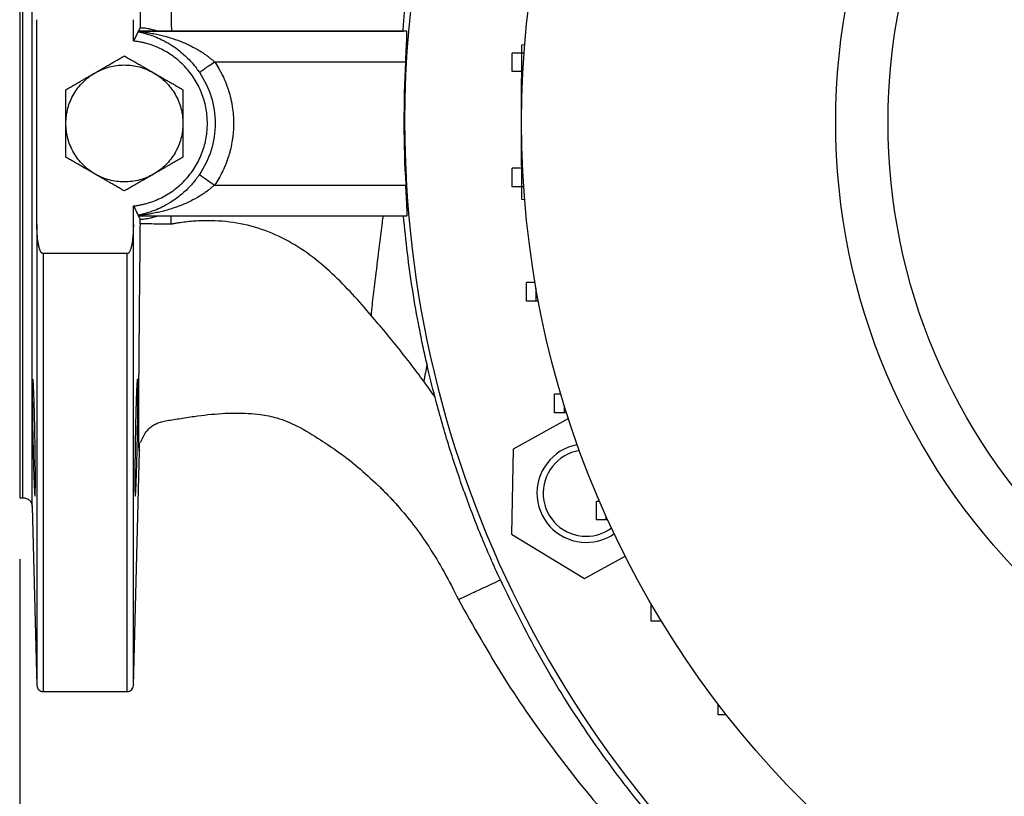
# Model space of a CAD drawing. Units: millimetres. Extents: x -4 to 213, y 0 to 297.
# Drawn here: x 31 to 47, y 72 to 85 of the extents above; entities that cross this region are included whole.
import ezdxf

# ---------------------------------------------------------------- set-up
doc = ezdxf.new("R2010")
doc.units = ezdxf.units.MM
doc.layers.add('FORMAT', color=7, linetype='Continuous')
doc.styles.add('SLDTEXTSTYLE0', font='TXT', dxfattribs={"width": 0.605})
doc.dimstyles.new('SLDDIMSTYLE0', dxfattribs={"dimtxt": 2.5, "dimasz": 2.5, "dimexe": 0, "dimexo": 0.0625, "dimtad": 1, "dimlfac": 10, "dimrnd": 1e-09, "dimzin": 12, "dimdsep": 46, "dimtxsty": 'SLDTEXTSTYLE0', "dimblk1": 'CLOSED', "dimblk2": 'CLOSED', "dimsah": 1, "dimcen": 0.09, "dimadec": 0, "dimazin": 3, "dimtfac": 1, "dimtofl": 0, "dimtmove": 0, "dimatfit": 3, "dimldrblk": 'CLOSED', "dimfxl": 0, "dimfrac": 2, "dimtolj": 1, "dimtzin": 12, "dimarcsym": 0})

# ---------------------------------------------------------------- blocks, each defined once
blk = doc.blocks.new('_Closed')
at = {"color": 0, "linetype": 'ByBlock', "lineweight": -2}
for p, q in [((-1, 0.166667), (0, 0)), ((-1, 0.166667), (-1, -0.166667)), ((0, 0), (-1, -0.166667)), ((0, 0), (-1, 0))]:
    blk.add_line(p, q, dxfattribs=at)
blk = doc.blocks.new('_D_9')
at = {"layer": 'FORMAT', "color": 7}
for p, q in [((30.582, 75.896), (30.582, 55.541)), ((78.082, 75.896), (78.082, 55.541)), ((78.082, 56.291), (30.582, 56.291))]:
    blk.add_line(p, q, dxfattribs=at)
at = {"layer": 'FORMAT', "color": 7, "xscale": 2.5, "yscale": 2.5}
for p, rotation in [((30.582, 56.291, -22.182), 180.0000051856287), ((78.082, 56.291, -22.182), 5.185628640977081e-06)]:
    blk.add_blockref('_Closed', p, dxfattribs=dict(at, rotation=rotation))
at = {"layer": 'FORMAT', "color": 7, "insert": (51.983, 59.514), "char_height": 2.5, "attachment_point": 1, "rotation": 0, "style": 'SLDTEXTSTYLE0'}
blk.add_mtext('475', dxfattribs=at)

msp = doc.modelspace()

# ---------------------------------------------------------------- linework, layer by layer
at = {"color": 7, "linetype": 'Continuous', "lineweight": 25}
for p, q in [((30.5819, 89.0959), (30.5819, 82.9959)), ((32.4288, 84.3142), (32.4273, 84.6604)), ((32.5113, 84.4746), (32.51, 84.4746)), ((36.8656, 84.4746), (32.51, 84.4746)), ((36.8656, 84.4746), (36.806, 84.4746)), ((38.7827, 84.254), (38.7319, 84.2459)), ((38.5773, 83.8162), (38.5773, 84.1162)), ((38.7358, 84.1162), (38.5773, 84.1162)), ((38.7319, 84.2459), (38.7319, 84.1162)), ((38.7358, 83.8162), (38.7358, 84.1162)), ((38.7722, 84.1162), (38.7358, 84.1162)), ((33.7463, 83.9746), (36.8479, 83.9746)), ((38.7358, 83.8162), (38.5773, 83.8162)), ((38.7319, 83.8162), (38.7319, 83.7071)), ((38.7535, 83.8162), (38.7358, 83.8162)), ((38.7319, 83.7071), (38.7483, 83.7114)), ((38.7319, 82.9959), (38.7319, 83.7071)), ((38.7319, 82.2848), (38.7319, 82.9959)), ((38.5773, 81.9457), (38.5773, 82.2457)), ((38.7358, 82.2457), (38.5773, 82.2457)), ((38.7483, 82.2805), (38.7319, 82.2848)), ((38.7319, 82.2848), (38.7319, 82.2457)), ((38.7358, 81.9457), (38.7358, 82.2457)), ((38.7499, 82.2457), (38.7358, 82.2457)), ((33.7463, 81.9746), (36.8504, 81.9746)), ((38.7358, 81.9457), (38.5773, 81.9457)), ((38.7319, 81.9457), (38.7319, 81.7459)), ((38.7673, 81.9457), (38.7358, 81.9457)), ((38.7319, 81.7459), (38.7827, 81.7379)), ((32.4273, 81.3315), (32.4286, 81.635)), ((32.5097, 81.4746), (36.8692, 81.4746)), ((32.3274, 80.8599), (30.9615, 80.8599)), ((38.8085, 80.0896), (38.8085, 80.3896)), ((38.9512, 80.3896), (38.8085, 80.3896)), ((38.9671, 80.0896), (38.9671, 80.2972)), ((38.9671, 80.0896), (38.8085, 80.0896)), ((39.005, 80.0896), (38.9671, 80.0896)), ((39.2675, 78.2764), (39.2675, 78.5764)), ((39.371, 78.5764), (39.2675, 78.5764)), ((39.426, 78.2764), (39.426, 78.3942)), ((39.4937, 78.1804), (38.5953, 77.686)), ((39.426, 78.2764), (39.2675, 78.2764)), ((39.4629, 78.2764), (39.426, 78.2764)), ((32.4273, 73.8431), (32.5272, 77.6581)), ((38.5953, 77.686), (38.5668, 76.3006)), ((30.5819, 76.8959), (30.6355, 76.8959)), ((30.7855, 76.7499), (30.8616, 73.8431)), ((39.9471, 76.5337), (39.9471, 76.8337)), ((40.0006, 76.8337), (39.9471, 76.8337)), ((40.1056, 76.5337), (40.1056, 76.5948)), ((40.1056, 76.5337), (39.9471, 76.5337)), ((40.1333, 76.5337), (40.1056, 76.5337)), ((38.5668, 76.3006), (39.7523, 75.5833)), ((39.7523, 75.5833), (40.4148, 75.9479)), ((40.8369, 74.8885), (40.8369, 75.17)), ((40.9955, 74.8885), (40.8369, 74.8885)), ((40.9955, 74.8885), (40.9955, 74.9027)), ((41.0041, 74.8885), (40.9955, 74.8885)), ((30.9615, 73.7459), (32.3274, 73.7459)), ((41.9233, 73.3659), (41.9233, 73.5414)), ((42.059, 73.3659), (41.9233, 73.3659))]:
    msp.add_line(p, q, dxfattribs=at)
for radius in [15.6, 10.5, 9.65]:
    msp.add_circle((54.3319, 82.9959), radius, dxfattribs=at)
for centre, radius, start, end in [((54.3319, 82.9959), 17.5, 306.36669, 180), ((54.3319, 82.9959), 17.5113, 176.79619, 183.34361), ((54.3319, 82.9959), 17.5, 180, 233.35083), ((39.7808, 76.9687), 0.8, 100.26018, 270), ((39.7808, 76.9687), 0.7, 98.87964, 270), ((39.7808, 76.9687), 0.7, 270, 306.12036), ((39.7808, 76.9687), 0.8, 270, 304.73982)]:
    msp.add_arc(centre, radius, start, end, dxfattribs=at)
for points, knots in [([(30.7855, 82.9959), (30.7855, 83.4041), (30.7855, 84.2227), (30.7855, 85.4014), (30.7855, 86.3079), (30.7855, 86.9648), (30.7855, 87.5709), (30.7855, 88.2229), (30.7855, 88.8037), (30.7855, 89.1615), (30.7855, 89.242), (30.7855, 89.242)], [0, 0, 0, 0, 12.071619, 24.1432379, 36.2148569, 42.2579455, 48.3010342, 60.3726531, 72.4442721, 84.515891, 96.58751, 96.58751, 96.58751, 96.58751]), ([(32.9328, 86.9637), (32.933, 86.9651), (32.9355, 86.9781), (32.9459, 86.9231), (32.9691, 86.7976), (32.9955, 86.5375), (33.0122, 86.2254), (33.0235, 85.9233), (33.0306, 85.6723), (33.0364, 85.3992), (33.0407, 85.1066), (33.0435, 84.7981), (33.044, 84.5824), (33.0442, 84.4746)], [0, 0, 0, 0, 0.0171768, 0.1565443, 0.2965155, 0.4368911, 0.577557, 0.6480222, 0.7184869, 0.7889327, 0.8593406, 0.9296965, 1, 1, 1, 1]), ([(36.806, 84.4746), (36.8071, 84.4904), (36.8094, 84.5221), (36.8129, 84.5692), (36.8165, 84.6161), (36.8202, 84.6628), (36.8239, 84.7091), (36.8276, 84.7552), (36.8314, 84.8009), (36.8353, 84.8462), (36.8392, 84.8911), (36.8431, 84.9356), (36.847, 84.9797), (36.851, 85.0233), (36.8549, 85.0664), (36.8589, 85.1089), (36.8663, 85.1867), (36.877, 85.2968), (36.8907, 85.4329), (36.9037, 85.5603), (36.9192, 85.7126), (36.9347, 85.8721), (36.9432, 85.9856), (36.945, 86.0476), (36.9439, 86.0714), (36.9421, 86.0858), (36.9402, 86.0952), (36.938, 86.1052), (36.9366, 86.1102), (36.9358, 86.1128)], [0, 0, 0, 0, 0.0162207, 0.0325025, 0.0488454, 0.0652496, 0.081715, 0.0982415, 0.114829, 0.1314773, 0.1481861, 0.1649551, 0.1817839, 0.198672, 0.2156189, 0.2326241, 0.2496869, 0.3103654, 0.3722335, 0.4352646, 0.4994257, 0.6224056, 0.7489181, 0.8118827, 0.8744959, 0.8905675, 0.9372288, 0.9678216, 1, 1, 1, 1]), ([(32.4974, 84.4475), (32.4859, 84.425), (32.4632, 84.3808), (32.4402, 84.3362), (32.4288, 84.3142)], [0, 0, 0, 0, 0.50738725, 1, 1, 1, 1]), ([(32.509, 84.4731), (32.5087, 84.472), (32.5083, 84.4705), (32.5076, 84.4678), (32.5072, 84.4666), (32.5069, 84.4659)], [0, 0, 0, 0, 0.5, 0.5, 1, 1, 1, 1]), ([(32.5069, 84.4659), (32.5102, 84.4652), (32.5227, 84.4623), (32.5529, 84.4554), (32.6051, 84.4423), (32.6805, 84.4204), (32.7785, 84.3858), (32.8985, 84.3332), (33.0252, 84.2629), (33.145, 84.1803), (33.2453, 84.0973), (33.3279, 84.0174), (33.3933, 83.945), (33.442, 83.8845), (33.4754, 83.8395), (33.4925, 83.8148), (33.4989, 83.8057)], [0, 0, 0, 0, 0.0122819, 0.04559586, 0.09903489, 0.17223615, 0.26523888, 0.37831067, 0.51193852, 0.62608433, 0.72578201, 0.81099067, 0.88144804, 0.93677354, 0.97647262, 1, 1, 1, 1]), ([(32.509, 84.4731), (32.5097, 84.473), (32.5112, 84.4726), (32.5145, 84.4721), (32.5186, 84.4714), (32.5237, 84.4706), (32.532, 84.4695), (32.5448, 84.4677), (32.5668, 84.4648), (32.5989, 84.4604), (32.6479, 84.4532), (32.7188, 84.4415), (32.8036, 84.4248), (32.8936, 84.4039), (32.9807, 84.3806), (33.0654, 84.3545), (33.1801, 84.3147), (33.3144, 84.2589), (33.4387, 84.1945), (33.5218, 84.1445), (33.5725, 84.1115), (33.6202, 84.0779), (33.665, 84.0439), (33.707, 84.0097), (33.7334, 83.9861), (33.7463, 83.9746)], [0, 0, 0, 0, 0.0044018, 0.009138, 0.0142684, 0.0198402, 0.0258901, 0.0391663, 0.0550726, 0.082618, 0.1175807, 0.1714158, 0.2472276, 0.3125805, 0.3778881, 0.4470572, 0.5077973, 0.6432806, 0.7614347, 0.8053751, 0.8476024, 0.8881446, 0.9270334, 0.9643049, 1, 1, 1, 1]), ([(32.5113, 84.4746), (32.5159, 84.4838), (32.5248, 84.5013), (32.5336, 84.5188), (32.5378, 84.5271)], [0, 0, 0, 0, 0.5223899, 1, 1, 1, 1]), ([(32.5113, 84.4746), (32.5325, 84.4746), (32.5511, 84.4746), (32.5857, 84.4746), (32.6016, 84.4746), (32.6467, 84.4746), (32.6732, 84.4746), (32.7474, 84.4746), (32.7895, 84.4746), (32.8284, 84.4746)], [0, 0, 0, 0, 0.125, 0.125, 0.25, 0.25, 0.5, 0.5, 1, 1, 1, 1]), ([(32.5378, 84.5271), (32.5389, 84.5294), (32.5464, 84.5307), (32.5668, 84.5306), (32.5752, 84.5302), (32.5949, 84.5287), (32.6061, 84.5275), (32.6315, 84.524), (32.6458, 84.5218), (32.6769, 84.5161), (32.6935, 84.5126), (32.7464, 84.5002), (32.7864, 84.489), (32.8284, 84.4746)], [0, 0, 0, 0, 0.25, 0.25, 0.375, 0.375, 0.5, 0.5, 0.625, 0.625, 0.75, 0.75, 1, 1, 1, 1]), ([(32.8284, 84.4746), (32.8622, 84.4746), (32.8972, 84.4746), (32.9694, 84.4746), (33.0068, 84.4746), (33.0442, 84.4746)], [0, 0, 0, 0, 0.5, 0.5, 1, 1, 1, 1]), ([(33.0442, 84.4746), (33.0915, 84.4746), (33.1853, 84.4746), (33.3248, 84.4746), (33.4618, 84.4746), (33.5963, 84.4747), (33.7283, 84.4746), (33.8578, 84.4746), (34.1036, 84.4746), (34.4598, 84.4746), (34.9338, 84.4746), (35.4013, 84.4745), (35.795, 84.4746), (36.1051, 84.4746), (36.3147, 84.4746), (36.4965, 84.4746), (36.6525, 84.4746), (36.7551, 84.4746), (36.806, 84.4746)], [0, 0, 0, 0, 0.0377116, 0.0747561, 0.1111315, 0.1468397, 0.1818868, 0.2162826, 0.25004, 0.3777042, 0.5000838, 0.6276281, 0.7501111, 0.813727, 0.8750165, 0.9175047, 0.9591638, 1, 1, 1, 1]), ([(36.8479, 83.9746), (36.8498, 84.0076), (36.8516, 84.04), (36.8542, 84.0879), (36.855, 84.1037), (36.8567, 84.1351), (36.8575, 84.1507), (36.8599, 84.1961), (36.8614, 84.2248), (36.864, 84.2791), (36.8652, 84.3048), (36.8671, 84.351), (36.8679, 84.3717), (36.8689, 84.4083), (36.8691, 84.4238), (36.8691, 84.4488), (36.8688, 84.4584), (36.8676, 84.4714), (36.8667, 84.4746), (36.8656, 84.4746)], [0, 0, 0, 0, 0.125, 0.125, 0.1875, 0.1875, 0.25, 0.25, 0.375, 0.375, 0.5, 0.5, 0.625, 0.625, 0.75, 0.75, 0.875, 0.875, 1, 1, 1, 1]), ([(32.4286, 81.635), (32.4396, 81.6363), (32.4616, 81.6389), (32.4943, 81.6437), (32.5269, 81.6493), (32.5594, 81.6557), (32.5916, 81.6629), (32.6238, 81.671), (32.6842, 81.6876), (32.7717, 81.7172), (32.8846, 81.7672), (32.9937, 81.828), (33.1336, 81.9243), (33.2914, 82.0696), (33.4437, 82.2761), (33.5526, 82.5036), (33.6158, 82.7388), (33.6361, 82.9745), (33.6158, 83.2102), (33.5527, 83.4455), (33.4438, 83.6729), (33.2915, 83.8795), (33.1338, 84.0249), (32.9938, 84.1211), (32.8847, 84.1819), (32.7719, 84.2319), (32.6765, 84.2642), (32.5999, 84.2846), (32.5434, 84.297), (32.4863, 84.3071), (32.448, 84.3118), (32.4288, 84.3142)], [0, 0, 0, 0, 0.0084239, 0.016835, 0.0252385, 0.0336393, 0.0420427, 0.0504536, 0.0588772, 0.0898303, 0.1207822, 0.15284, 0.1848975, 0.2501034, 0.3153094, 0.3793541, 0.4411956, 0.5000015, 0.5588075, 0.620649, 0.6846937, 0.7498996, 0.8151056, 0.8471629, 0.8792209, 0.9101728, 0.9411259, 0.9558577, 0.9705625, 0.9852675, 1, 1, 1, 1]), ([(31.8069, 83.7973), (31.8158, 83.8025), (31.8336, 83.8128), (31.8604, 83.8282), (31.8874, 83.8438), (31.9145, 83.8594), (31.9417, 83.8751), (31.969, 83.8909), (31.9965, 83.9068), (32.0241, 83.9227), (32.0611, 83.9441), (32.108, 83.9712), (32.1648, 84.004), (32.2232, 84.0377), (32.2621, 84.0601), (32.2819, 84.0716)], [0, 0, 0, 0, 0.0537589, 0.1078383, 0.1622954, 0.2171861, 0.2725651, 0.3284855, 0.3849992, 0.442156, 0.5000046, 0.6169197, 0.7390394, 0.8666493, 1, 1, 1, 1]), ([(32.2819, 84.0716), (32.2933, 84.065), (32.3159, 84.052), (32.3497, 84.0324), (32.3831, 84.0131), (32.416, 83.9941), (32.4484, 83.9754), (32.4804, 83.957), (32.518, 83.9353), (32.5615, 83.9102), (32.6109, 83.8816), (32.6599, 83.8533), (32.7086, 83.8252), (32.7408, 83.8066), (32.7569, 83.7973)], [0, 0, 0, 0, 0.07689412, 0.15189039, 0.22503172, 0.29636433, 0.36593808, 0.43380667, 0.50002799, 0.60362629, 0.70512052, 0.80480485, 0.90298973, 1, 1, 1, 1]), ([(33.4989, 83.8057), (33.5005, 83.8068), (33.5158, 83.8172), (33.5716, 83.8553), (33.6521, 83.9103), (33.7151, 83.9533), (33.7463, 83.9746)], [0, 0, 0, 0, 0.2499965, 0.4999953, 0.7499965, 1, 1, 1, 1]), ([(33.7463, 83.9746), (33.7703, 83.9394), (33.8043, 83.8855), (33.8406, 83.8206), (33.8578, 83.7876), (33.865, 83.7734), (33.8698, 83.7639), (33.8721, 83.7593), (33.8939, 83.7148), (33.9207, 83.6545), (33.9479, 83.5826), (33.9605, 83.5462), (33.9657, 83.5305), (33.9692, 83.52), (33.9708, 83.5149), (33.9861, 83.4666), (34.004, 83.4015), (34.0205, 83.3245), (34.0267, 83.2913), (34.0305, 83.2691), (34.0324, 83.2581), (34.0481, 83.1567), (34.0551, 83.0659), (34.0551, 82.929), (34.0525, 82.8607), (34.0448, 82.7814), (34.0406, 82.7475), (34.0375, 82.7249), (34.0358, 82.7135), (34.0272, 82.6578), (34.0143, 82.5916), (33.9949, 82.5153), (33.9841, 82.4774), (33.9792, 82.4612), (33.9759, 82.4504), (33.9742, 82.4449), (33.9592, 82.3977), (33.937, 82.3356), (33.9071, 82.2647), (33.8911, 82.2297), (33.8841, 82.2147), (33.8793, 82.2048), (33.8768, 82.1997), (33.8371, 82.1184), (33.7943, 82.045), (33.7463, 81.9746)], [0, 0, 0, 0, 0.0625, 0.09375, 0.109375, 0.1171875, 0.1171875, 0.125, 0.125, 0.1875, 0.21875, 0.234375, 0.2421875, 0.2421875, 0.25, 0.25, 0.3125, 0.34375, 0.359375, 0.359375, 0.375, 0.375, 0.5, 0.5, 0.5625, 0.59375, 0.609375, 0.609375, 0.625, 0.625, 0.6875, 0.71875, 0.734375, 0.7421875, 0.7421875, 0.75, 0.75, 0.8125, 0.84375, 0.859375, 0.8671875, 0.8671875, 0.875, 0.875, 1, 1, 1, 1]), ([(31.3319, 82.9746), (31.3319, 83.0575), (31.3428, 83.1404), (31.3857, 83.3006), (31.4177, 83.3778), (31.5006, 83.5214), (31.5515, 83.5877), (31.6688, 83.705), (31.7351, 83.7559), (31.8069, 83.7973)], [0, 0, 0, 0, 0.25, 0.25, 0.5, 0.5, 0.75, 0.75, 1, 1, 1, 1]), ([(31.3319, 83.5231), (31.3433, 83.5297), (31.3658, 83.5427), (31.3997, 83.5622), (31.4331, 83.5815), (31.466, 83.6005), (31.4984, 83.6192), (31.5303, 83.6377), (31.568, 83.6594), (31.6115, 83.6845), (31.6609, 83.713), (31.7099, 83.7413), (31.7585, 83.7694), (31.7908, 83.7881), (31.8069, 83.7973)], [0, 0, 0, 0, 0.0768621, 0.1518372, 0.2249682, 0.2963014, 0.3658866, 0.4337774, 0.5000315, 0.603596, 0.7050726, 0.804756, 0.9029568, 1, 1, 1, 1]), ([(31.8069, 83.7973), (31.8787, 83.8388), (31.9559, 83.8708), (32.1161, 83.9137), (32.199, 83.9246), (32.3648, 83.9246), (32.4477, 83.9137), (32.6079, 83.8708), (32.6851, 83.8388), (32.7569, 83.7973)], [0, 0, 0, 0, 0.25, 0.25, 0.5, 0.5, 0.75, 0.75, 1, 1, 1, 1]), ([(32.7569, 83.7973), (32.8287, 83.7559), (32.895, 83.705), (33.0123, 83.5877), (33.0632, 83.5214), (33.1461, 83.3778), (33.1781, 83.3006), (33.221, 83.1404), (33.2319, 83.0575), (33.2319, 82.9746)], [0, 0, 0, 0, 0.25, 0.25, 0.5, 0.5, 0.75, 0.75, 1, 1, 1, 1]), ([(32.7569, 83.7973), (32.7658, 83.7922), (32.7836, 83.7819), (32.8104, 83.7664), (32.8374, 83.7509), (32.8645, 83.7352), (32.8917, 83.7195), (32.919, 83.7037), (32.9465, 83.6879), (32.9741, 83.6719), (33.0111, 83.6505), (33.058, 83.6235), (33.1148, 83.5907), (33.1732, 83.557), (33.2121, 83.5345), (33.2319, 83.5231)], [0, 0, 0, 0, 0.0537564, 0.107834, 0.1622899, 0.2171801, 0.2725593, 0.3284806, 0.3849957, 0.4421547, 0.500006, 0.616915, 0.7390323, 0.8666438, 1, 1, 1, 1]), ([(31.3319, 82.9746), (31.3319, 82.9849), (31.3319, 83.0055), (31.3319, 83.0364), (31.3319, 83.0676), (31.3319, 83.0988), (31.3319, 83.1302), (31.3319, 83.1618), (31.3319, 83.1935), (31.3319, 83.2254), (31.3319, 83.2682), (31.3319, 83.3223), (31.3319, 83.3879), (31.3319, 83.4553), (31.3319, 83.5002), (31.3319, 83.5231)], [0, 0, 0, 0, 0.0537589, 0.1078383, 0.1622953, 0.2171861, 0.272565, 0.3284855, 0.3849991, 0.442156, 0.5000045, 0.6169197, 0.7390394, 0.8666493, 1, 1, 1, 1]), ([(33.2319, 83.5231), (33.2319, 83.5099), (33.2319, 83.4839), (33.2319, 83.4448), (33.2319, 83.4063), (33.2319, 83.3683), (33.2319, 83.3308), (33.2319, 83.2939), (33.2319, 83.2505), (33.2319, 83.2003), (33.2319, 83.1432), (33.2319, 83.0866), (33.2319, 83.0304), (33.2319, 82.9931), (33.2319, 82.9746)], [0, 0, 0, 0, 0.0768748, 0.1518582, 0.2249932, 0.2963259, 0.3659061, 0.4337876, 0.500028, 0.6036065, 0.7050906, 0.8047748, 0.9029696, 1, 1, 1, 1]), ([(30.5819, 82.9959), (30.5819, 82.5967), (30.5819, 82.1975), (30.5819, 81.4143), (30.5819, 81.0304), (30.5819, 80.2927), (30.5819, 79.9389), (30.5819, 79.275), (30.5819, 78.9649), (30.5819, 78.4003), (30.5819, 78.1458), (30.5819, 77.7022), (30.5819, 77.5131), (30.5819, 77.2075), (30.5819, 77.091), (30.5819, 76.9353), (30.5819, 76.8959), (30.5819, 76.8959)], [0, 0, 0, 0, 0.125, 0.125, 0.25, 0.25, 0.375, 0.375, 0.5, 0.5, 0.625, 0.625, 0.75, 0.75, 0.875, 0.875, 1, 1, 1, 1]), ([(30.7855, 76.7499), (30.7855, 76.7499), (30.7855, 76.8304), (30.7855, 77.1881), (30.7855, 77.7689), (30.7855, 78.421), (30.7855, 79.0271), (30.7855, 79.684), (30.7855, 80.5905), (30.7855, 81.7692), (30.7855, 82.5878), (30.7855, 82.9959)], [289.7334133, 289.7334133, 289.7334133, 289.7334133, 301.8050323, 313.8766512, 325.9482702, 338.0198891, 344.0629778, 350.1060664, 362.1776854, 374.2493043, 386.3209233, 386.3209233, 386.3209233, 386.3209233]), ([(31.8069, 82.1519), (31.7351, 82.1933), (31.6688, 82.2442), (31.5515, 82.3615), (31.5006, 82.4278), (31.4177, 82.5714), (31.3857, 82.6486), (31.3428, 82.8088), (31.3319, 82.8917), (31.3319, 82.9746)], [0, 0, 0, 0, 0.25, 0.25, 0.5, 0.5, 0.75, 0.75, 1, 1, 1, 1]), ([(31.3319, 82.4261), (31.3319, 82.4393), (31.3319, 82.4653), (31.3319, 82.5044), (31.3319, 82.5429), (31.3319, 82.5809), (31.3319, 82.6184), (31.3319, 82.6553), (31.3319, 82.6987), (31.3319, 82.7489), (31.3319, 82.806), (31.3319, 82.8626), (31.3319, 82.9188), (31.3319, 82.9561), (31.3319, 82.9746)], [0, 0, 0, 0, 0.0768621, 0.1518372, 0.2249682, 0.2963014, 0.3658866, 0.4337773, 0.5000314, 0.6035959, 0.7050726, 0.804756, 0.9029568, 1, 1, 1, 1]), ([(33.2319, 82.9746), (33.2319, 82.8917), (33.221, 82.8088), (33.1781, 82.6486), (33.1461, 82.5714), (33.0632, 82.4278), (33.0123, 82.3615), (32.895, 82.2442), (32.8287, 82.1933), (32.7569, 82.1519)], [0, 0, 0, 0, 0.25, 0.25, 0.5, 0.5, 0.75, 0.75, 1, 1, 1, 1]), ([(33.2319, 82.9746), (33.2319, 82.9643), (33.2319, 82.9437), (33.2319, 82.9128), (33.2319, 82.8816), (33.2319, 82.8504), (33.2319, 82.819), (33.2319, 82.7874), (33.2319, 82.7557), (33.2319, 82.7238), (33.2319, 82.681), (33.2319, 82.6269), (33.2319, 82.5613), (33.2319, 82.4939), (33.2319, 82.449), (33.2319, 82.4261)], [0, 0, 0, 0, 0.0537589, 0.1078383, 0.1622954, 0.2171861, 0.272565, 0.3284855, 0.3849991, 0.442156, 0.5000045, 0.6169197, 0.7390394, 0.8666493, 1, 1, 1, 1]), ([(31.8069, 82.1519), (31.798, 82.157), (31.7802, 82.1673), (31.7534, 82.1828), (31.7264, 82.1983), (31.6993, 82.214), (31.6721, 82.2297), (31.6448, 82.2455), (31.6173, 82.2613), (31.5897, 82.2773), (31.5527, 82.2987), (31.5058, 82.3257), (31.449, 82.3585), (31.3906, 82.3922), (31.3517, 82.4147), (31.3319, 82.4261)], [0, 0, 0, 0, 0.0537397, 0.1078048, 0.1622525, 0.2171388, 0.2725183, 0.3284441, 0.3849678, 0.4421396, 0.5000077, 0.6168786, 0.7389827, 0.8666063, 1, 1, 1, 1]), ([(33.2319, 82.4261), (33.2205, 82.4195), (33.1979, 82.4065), (33.1641, 82.387), (33.1307, 82.3677), (33.0978, 82.3487), (33.0654, 82.33), (33.0334, 82.3115), (32.9958, 82.2898), (32.9523, 82.2647), (32.9029, 82.2362), (32.8539, 82.2079), (32.8053, 82.1798), (32.7729, 82.1611), (32.7569, 82.1519)], [0, 0, 0, 0, 0.0768621, 0.1518372, 0.2249682, 0.2963014, 0.3658866, 0.4337773, 0.5000314, 0.6035959, 0.7050726, 0.804756, 0.9029568, 1, 1, 1, 1]), ([(32.7569, 82.1519), (32.6851, 82.1104), (32.6079, 82.0784), (32.4477, 82.0355), (32.3648, 82.0246), (32.199, 82.0246), (32.1161, 82.0355), (31.9559, 82.0784), (31.8787, 82.1104), (31.8069, 82.1519)], [0, 0, 0, 0, 0.25, 0.25, 0.5, 0.5, 0.75, 0.75, 1, 1, 1, 1]), ([(32.2819, 81.8776), (32.2705, 81.8842), (32.2479, 81.8972), (32.2141, 81.9168), (32.1807, 81.9361), (32.1478, 81.955), (32.1154, 81.9738), (32.0834, 81.9922), (32.0458, 82.0139), (32.0023, 82.039), (31.9529, 82.0676), (31.9039, 82.0959), (31.8552, 82.124), (31.8229, 82.1426), (31.8069, 82.1519)], [0, 0, 0, 0, 0.0768703, 0.1518507, 0.2249843, 0.2963173, 0.3658993, 0.4337842, 0.5000296, 0.6036014, 0.7050819, 0.8047657, 0.9029634, 1, 1, 1, 1]), ([(32.7569, 82.1519), (32.748, 82.1467), (32.7302, 82.1364), (32.7033, 82.121), (32.6764, 82.1054), (32.6493, 82.0898), (32.6221, 82.0741), (32.5948, 82.0583), (32.5673, 82.0424), (32.5397, 82.0265), (32.5027, 82.0051), (32.4558, 81.978), (32.3989, 81.9452), (32.3406, 81.9115), (32.3017, 81.8891), (32.2819, 81.8776)], [0, 0, 0, 0, 0.0537589, 0.1078383, 0.1622953, 0.2171861, 0.272565, 0.3284855, 0.3849991, 0.442156, 0.5000045, 0.6169197, 0.7390394, 0.8666493, 1, 1, 1, 1]), ([(33.4989, 82.1436), (33.4941, 82.1367), (33.4811, 82.1178), (33.4556, 82.0828), (33.418, 82.0345), (33.3677, 81.9752), (33.3039, 81.9077), (33.2261, 81.8352), (33.134, 81.7611), (33.021, 81.6839), (32.8982, 81.6159), (32.7782, 81.5633), (32.6802, 81.5287), (32.6047, 81.5068), (32.5525, 81.4937), (32.5224, 81.4868), (32.51, 81.484), (32.5066, 81.4832)], [0, 0, 0, 0, 0.0175991, 0.0482826, 0.0916171, 0.1473054, 0.2149943, 0.2944313, 0.3854567, 0.4880752, 0.6217357, 0.734827, 0.8278411, 0.9010409, 0.9544743, 0.9877513, 1, 1, 1, 1]), ([(33.7463, 81.9746), (33.7393, 81.9683), (33.7253, 81.9556), (33.7035, 81.9369), (33.6809, 81.9182), (33.6574, 81.8996), (33.633, 81.881), (33.6077, 81.8626), (33.5816, 81.8442), (33.5546, 81.8261), (33.5267, 81.8081), (33.4979, 81.7903), (33.4302, 81.7502), (33.314, 81.6901), (33.1795, 81.6343), (33.0648, 81.5944), (32.98, 81.5685), (32.893, 81.5451), (32.8041, 81.5245), (32.7191, 81.5079), (32.6482, 81.4961), (32.5979, 81.4887), (32.5673, 81.4845), (32.5478, 81.4819), (32.5357, 81.4802), (32.5258, 81.4789), (32.518, 81.4777), (32.5121, 81.4767), (32.5098, 81.4762), (32.5088, 81.476)], [0, 0, 0, 0, 0.0192792, 0.0390225, 0.059237, 0.0799295, 0.1011062, 0.1227732, 0.1449359, 0.1675993, 0.1907683, 0.2144473, 0.2386407, 0.3567913, 0.4923439, 0.5531825, 0.622285, 0.687434, 0.7529735, 0.8258517, 0.8826324, 0.9177742, 0.9451421, 0.9572577, 0.968082, 0.9776695, 0.9860987, 0.9934851, 1, 1, 1, 1]), ([(36.8692, 81.4746), (36.8704, 81.4746), (36.8712, 81.4778), (36.8721, 81.4874), (36.8723, 81.4913), (36.8726, 81.5008), (36.8727, 81.5064), (36.8727, 81.5252), (36.8724, 81.5406), (36.8713, 81.5769), (36.8705, 81.598), (36.8685, 81.6441), (36.8673, 81.6693), (36.8645, 81.7239), (36.8629, 81.753), (36.8596, 81.813), (36.8579, 81.8445), (36.8542, 81.909), (36.8523, 81.9416), (36.8504, 81.9746)], [0, 0, 0, 0, 0.125, 0.125, 0.1875, 0.1875, 0.25, 0.25, 0.375, 0.375, 0.5, 0.5, 0.625, 0.625, 0.75, 0.75, 0.875, 0.875, 1, 1, 1, 1]), ([(32.4286, 81.635), (32.44, 81.613), (32.463, 81.5684), (32.4857, 81.5241), (32.4972, 81.5017)], [0, 0, 0, 0, 0.49280907, 1, 1, 1, 1]), ([(32.5066, 81.4832), (32.507, 81.4825), (32.5073, 81.4813), (32.5081, 81.4787), (32.5084, 81.4771), (32.5088, 81.476)], [0, 0, 0, 0, 0.5, 0.5, 1, 1, 1, 1]), ([(32.5365, 81.4239), (32.5325, 81.432), (32.524, 81.4488), (32.5155, 81.4658), (32.511, 81.4746)], [0, 0, 0, 0, 0.4785684, 1, 1, 1, 1]), ([(32.5365, 81.4239), (32.5376, 81.4216), (32.5452, 81.4204), (32.5731, 81.4206), (32.5929, 81.422), (32.6311, 81.4272), (32.6453, 81.4295), (32.6757, 81.435), (32.6919, 81.4384), (32.7264, 81.4464), (32.7448, 81.4511), (32.7829, 81.4618), (32.8026, 81.4678), (32.8229, 81.4746)], [0, 0, 0, 0, 0.25, 0.25, 0.5, 0.5, 0.625, 0.625, 0.75, 0.75, 0.875, 0.875, 1, 1, 1, 1]), ([(33.0409, 81.3385), (33.0409, 81.3498), (33.0409, 81.3726), (33.0409, 81.4066), (33.0409, 81.4407), (33.0409, 81.4633), (33.0409, 81.4746)], [0, 0, 0, 0, 0.250368, 0.5007368, 0.7511066, 1, 1, 1, 1]), ([(36.2931, 79.8509), (36.193, 79.9679), (36.0913, 80.0847), (35.881, 80.314), (35.7721, 80.4263), (35.5428, 80.6406), (35.4223, 80.7425), (35.1676, 80.9296), (35.0335, 81.0148), (34.7524, 81.1622), (34.6054, 81.2242), (34.3022, 81.3199), (34.1461, 81.3538), (33.8307, 81.3932), (33.6713, 81.3988), (33.4336, 81.3888), (33.3545, 81.3825), (33.2364, 81.369), (33.1972, 81.3638), (33.1384, 81.355), (33.1091, 81.3504), (33.075, 81.3446), (33.0604, 81.342), (33.0531, 81.3407), (33.0506, 81.3401), (33.047, 81.3396), (33.0458, 81.3395), (33.0433, 81.3388), (33.0421, 81.3385), (33.0409, 81.3385)], [0, 0, 0, 0, 0.125, 0.125, 0.25, 0.25, 0.375, 0.375, 0.5, 0.5, 0.625, 0.625, 0.75, 0.75, 0.875, 0.875, 0.9375, 0.9375, 0.96875, 0.96875, 0.984375, 0.9921875, 0.9960938, 0.9960938, 0.9980469, 0.9980469, 0.9990234, 0.9990234, 1, 1, 1, 1]), ([(36.2931, 79.8509), (36.2956, 79.9127), (36.3134, 80.0834), (36.3545, 80.4171), (36.3958, 80.7508), (36.4373, 81.0845), (36.4626, 81.2888), (36.4813, 81.4372), (36.486, 81.4746)], [0.0000794, 0.0000794, 0.0000794, 0.0000794, 1.0910785, 3.2732356, 6.5464699, 7.6376267, 9.8196716, 10.5544845, 10.5544845, 10.5544845, 10.5544845]), ([(37.1954, 79.0595), (37.184, 79.1092), (37.1728, 79.159), (37.1509, 79.2586), (37.1401, 79.3084), (37.1085, 79.458), (37.0883, 79.5579), (37.0302, 79.8582), (36.995, 80.059), (36.9314, 80.462), (36.9031, 80.6639), (36.8535, 81.0686), (36.8322, 81.2714), (36.8145, 81.4746)], [0, 0, 0, 0, 0.0625, 0.0625, 0.125, 0.125, 0.25, 0.25, 0.5, 0.5, 0.75, 0.75, 1, 1, 1, 1]), ([(30.8616, 81.3315), (30.8616, 80.8116), (30.8616, 80.299), (30.8616, 79.3061), (30.8616, 78.8259), (30.8616, 77.9127), (30.8616, 77.4798), (30.8616, 76.673), (30.8616, 76.2994), (30.8616, 75.6227), (30.8616, 75.3195), (30.8616, 74.7926), (30.8616, 74.5692), (30.8616, 74.209), (30.8616, 74.0723), (30.8616, 73.8894), (30.8616, 73.8433), (30.8616, 73.8433)], [0, 0, 0, 0, 0.125, 0.125, 0.25, 0.25, 0.375, 0.375, 0.5, 0.5, 0.625, 0.625, 0.75, 0.75, 0.875, 0.875, 1, 1, 1, 1]), ([(30.9615, 80.8599), (30.9599, 80.86), (30.9566, 80.8602), (30.9517, 80.8619), (30.9469, 80.8645), (30.942, 80.8682), (30.9373, 80.8728), (30.9326, 80.8785), (30.9279, 80.8852), (30.9233, 80.8929), (30.9188, 80.9016), (30.9144, 80.9114), (30.9102, 80.9221), (30.906, 80.9339), (30.9019, 80.9467), (30.8943, 80.9737), (30.8845, 81.019), (30.8758, 81.0773), (30.8696, 81.1364), (30.8662, 81.1836), (30.8641, 81.2249), (30.8628, 81.2588), (30.8619, 81.2946), (30.8617, 81.319), (30.8616, 81.3315)], [0, 0, 0, 0, 0.0096944, 0.019834, 0.0307688, 0.042779, 0.0560764, 0.0708171, 0.0871154, 0.1050557, 0.1247017, 0.1461028, 0.1692968, 0.1943126, 0.2211727, 0.2498949, 0.3631972, 0.4998782, 0.604104, 0.7206078, 0.7847434, 0.8529942, 0.9246721, 1, 1, 1, 1]), ([(32.4273, 81.3315), (32.4272, 81.3149), (32.4269, 81.2828), (32.4254, 81.2363), (32.4232, 81.1932), (32.4205, 81.1534), (32.4172, 81.1169), (32.4134, 81.0819), (32.4088, 81.0484), (32.4034, 81.0162), (32.3975, 80.9871), (32.3911, 80.9609), (32.3843, 80.9375), (32.377, 80.9171), (32.3694, 80.8998), (32.3615, 80.8856), (32.3533, 80.8744), (32.3449, 80.8663), (32.3363, 80.861), (32.3302, 80.8603), (32.3274, 80.8599)], [0, 0, 0, 0, 0.0998114, 0.1930646, 0.2797399, 0.3598199, 0.4332911, 0.5001472, 0.571438, 0.6368665, 0.6964517, 0.7502252, 0.7992733, 0.8426581, 0.8805057, 0.9130143, 0.940498, 0.9634725, 0.9828207, 1, 1, 1, 1]), ([(32.5359, 81.3444), (32.5341, 81.1676), (32.5307, 80.8141), (32.5254, 80.2853), (32.5207, 79.7671), (32.5165, 79.2687), (32.5131, 78.8023), (32.5108, 78.3849), (32.5099, 78.0392), (32.511, 77.7931), (32.5142, 77.6685), (32.5192, 77.6606), (32.5234, 77.6696), (32.5261, 77.6702), (32.5271, 77.6553), (32.5273, 77.6647), (32.5273, 77.6679)], [0, 0, 0, 0, 0.074007, 0.1479765, 0.2219408, 0.2958937, 0.3698299, 0.4437457, 0.5176223, 0.591465, 0.6653182, 0.7392474, 0.8132594, 0.8872709, 0.9612815, 1, 1, 1, 1]), ([(33.0409, 81.3385), (32.976, 81.3389), (32.9109, 81.3396), (32.7904, 81.3408), (32.7349, 81.3414), (32.6417, 81.3425), (32.604, 81.343), (32.5518, 81.3438), (32.5375, 81.3442), (32.5359, 81.3444)], [0, 0, 0, 0, 0.25, 0.25, 0.5, 0.5, 0.75, 0.75, 1, 1, 1, 1]), ([(37.1412, 78.7876), (37.1084, 78.8328), (37.0751, 78.8778), (37.008, 78.9676), (36.9741, 79.0124), (36.8715, 79.1464), (36.8018, 79.2352), (36.5891, 79.5004), (36.4429, 79.6759), (36.2931, 79.8509)], [0, 0, 0, 0, 0.125, 0.125, 0.25, 0.25, 0.5, 0.5, 1, 1, 1, 1]), ([(37.1954, 79.0595), (37.1865, 79.0147), (37.1684, 78.9241), (37.1504, 78.8335), (37.1412, 78.7876)], [0, 0, 0, 0, 0.4940409, 1, 1, 1, 1]), ([(30.8301, 76.9194), (30.829, 76.9194), (30.8279, 76.9256), (30.826, 76.9436), (30.8253, 76.9511), (30.824, 76.9692), (30.8233, 76.9798), (30.8212, 77.0155), (30.8197, 77.0447), (30.8166, 77.1135), (30.815, 77.1536), (30.8118, 77.2411), (30.8101, 77.2889), (30.8077, 77.3667), (30.8069, 77.3937), (30.8053, 77.4484), (30.8037, 77.5044), (30.8022, 77.5626), (30.8006, 77.622), (30.7999, 77.6524), (30.7977, 77.7445), (30.7963, 77.8065), (30.7938, 77.932), (30.7926, 77.9937), (30.7911, 78.0847), (30.7907, 78.1148), (30.7898, 78.1744), (30.7894, 78.2041), (30.7883, 78.2903), (30.7878, 78.3449), (30.7871, 78.4481), (30.7869, 78.497), (30.7869, 78.5847), (30.787, 78.624), (30.7876, 78.6761), (30.7878, 78.6923), (30.7884, 78.7216), (30.789, 78.7482), (30.7898, 78.7691), (30.7906, 78.7872), (30.7911, 78.7949), (30.7926, 78.8133), (30.7938, 78.8194), (30.7963, 78.8194), (30.7977, 78.8133), (30.7998, 78.7952), (30.8006, 78.7877), (30.8021, 78.7696), (30.8029, 78.759), (30.8053, 78.7233), (30.8068, 78.6942), (30.8101, 78.6253), (30.8117, 78.5853), (30.815, 78.4977), (30.8165, 78.4499), (30.8189, 78.3722), (30.8196, 78.3452), (30.8211, 78.2904), (30.8226, 78.2345), (30.824, 78.1762), (30.8253, 78.1168), (30.826, 78.0864), (30.8279, 77.9944), (30.829, 77.9323), (30.8311, 77.8069), (30.8321, 77.7452), (30.8333, 77.6542), (30.8337, 77.6241), (30.8343, 77.5644), (30.8347, 77.5348), (30.8355, 77.4485), (30.8359, 77.3939), (30.8365, 77.2907), (30.8366, 77.2418), (30.8366, 77.1541), (30.8365, 77.1148), (30.8361, 77.0627), (30.8359, 77.0465), (30.8355, 77.0172), (30.835, 76.9907), (30.8344, 76.9697), (30.8337, 76.9516), (30.8333, 76.944), (30.8321, 76.9256), (30.8311, 76.9194), (30.8301, 76.9194)], [0, 0, 0, 0, 0.03125, 0.03125, 0.046875, 0.046875, 0.0625, 0.0625, 0.09375, 0.09375, 0.125, 0.125, 0.15625, 0.15625, 0.171875, 0.171875, 0.1875, 0.203125, 0.203125, 0.21875, 0.21875, 0.25, 0.25, 0.28125, 0.28125, 0.296875, 0.296875, 0.3125, 0.3125, 0.34375, 0.34375, 0.375, 0.375, 0.40625, 0.40625, 0.421875, 0.421875, 0.4375, 0.453125, 0.453125, 0.46875, 0.46875, 0.5, 0.5, 0.53125, 0.53125, 0.546875, 0.546875, 0.5625, 0.5625, 0.59375, 0.59375, 0.625, 0.625, 0.65625, 0.65625, 0.671875, 0.671875, 0.6875, 0.703125, 0.703125, 0.71875, 0.71875, 0.75, 0.75, 0.78125, 0.78125, 0.796875, 0.796875, 0.8125, 0.8125, 0.84375, 0.84375, 0.875, 0.875, 0.90625, 0.90625, 0.921875, 0.921875, 0.9375, 0.953125, 0.953125, 0.96875, 0.96875, 1, 1, 1, 1]), ([(32.4588, 76.9194), (32.4599, 76.9194), (32.461, 76.9256), (32.4629, 76.9436), (32.4635, 76.9511), (32.4649, 76.9692), (32.4656, 76.9798), (32.4677, 77.0155), (32.4692, 77.0447), (32.4723, 77.1135), (32.4739, 77.1536), (32.4771, 77.2412), (32.4787, 77.2889), (32.4812, 77.3667), (32.482, 77.3937), (32.4836, 77.4485), (32.4852, 77.5044), (32.4867, 77.5626), (32.4883, 77.622), (32.489, 77.6525), (32.4912, 77.7445), (32.4926, 77.8065), (32.4951, 77.932), (32.4963, 77.9937), (32.4978, 78.0847), (32.4982, 78.1148), (32.4991, 78.1744), (32.4995, 78.2041), (32.5006, 78.2903), (32.5011, 78.3449), (32.5018, 78.4481), (32.502, 78.497), (32.502, 78.5847), (32.5018, 78.624), (32.5013, 78.6761), (32.5011, 78.6923), (32.5005, 78.7217), (32.4999, 78.7482), (32.4991, 78.7691), (32.4983, 78.7872), (32.4978, 78.7949), (32.4963, 78.8133), (32.4951, 78.8194), (32.4938, 78.8194)], [0, 0, 0, 0, 0.0625, 0.0625, 0.09375, 0.09375, 0.125, 0.125, 0.1875, 0.1875, 0.25, 0.25, 0.3125, 0.3125, 0.34375, 0.34375, 0.375, 0.40625, 0.40625, 0.4375, 0.4375, 0.5, 0.5, 0.5625, 0.5625, 0.59375, 0.59375, 0.625, 0.625, 0.6875, 0.6875, 0.75, 0.75, 0.8125, 0.8125, 0.84375, 0.84375, 0.875, 0.90625, 0.90625, 0.9375, 0.9375, 1, 1, 1, 1]), ([(32.4938, 78.8194), (32.4936, 78.8193), (32.4932, 78.8191), (32.4926, 78.8177), (32.4919, 78.8152), (32.4912, 78.8116), (32.4904, 78.8067), (32.4897, 78.8006), (32.4888, 78.793), (32.488, 78.784), (32.4871, 78.7734), (32.4862, 78.7612), (32.4853, 78.749), (32.4842, 78.7315), (32.4824, 78.7005), (32.4793, 78.6394), (32.4762, 78.5619), (32.4735, 78.4829), (32.4715, 78.4209), (32.4696, 78.3573), (32.4679, 78.2931), (32.4663, 78.2288), (32.4647, 78.165), (32.4633, 78.1024), (32.462, 78.0412), (32.4608, 77.982), (32.4598, 77.9249), (32.4591, 77.8876), (32.4588, 77.8694)], [0, 0, 0, 0, 0.0197816, 0.04015345, 0.06111554, 0.08266787, 0.10481044, 0.12754326, 0.15086632, 0.17477963, 0.19928318, 0.22437696, 0.25006099, 0.26651539, 0.31366278, 0.39147579, 0.49990922, 0.55423832, 0.60679437, 0.6575773, 0.70658702, 0.75382345, 0.79928655, 0.84297624, 0.88489247, 0.92503519, 0.96340438, 1, 1, 1, 1]), ([(38.3864, 75.5604), (38.275, 75.8004), (38.1699, 76.0417), (37.9717, 76.5274), (37.8784, 76.7717), (37.7028, 77.2646), (37.6205, 77.513), (37.5046, 77.8897), (37.4672, 78.0159), (37.3949, 78.2699), (37.36, 78.3975), (37.3265, 78.5255)], [0, 0, 0, 0, 0.25, 0.25, 0.5, 0.5, 0.75, 0.75, 0.875, 0.875, 1, 1, 1, 1]), ([(32.5398, 77.796), (32.541, 77.7946), (32.5446, 77.7907), (32.5622, 77.8368), (32.6028, 77.9202), (32.6548, 77.9929), (32.7237, 78.0553), (32.787, 78.0952), (32.8645, 78.1241), (32.9931, 78.1524), (33.1758, 78.1808), (33.479, 78.2284), (33.7897, 78.2623), (34.084, 78.2733), (34.2949, 78.2681), (34.5171, 78.2466), (34.7884, 78.1927), (35.1165, 78.0546), (35.4397, 77.8543), (35.7716, 77.6334), (36.0864, 77.3892), (36.2944, 77.1963), (36.4038, 77.0948)], [0, 0, 0, 0, 0.0282675, 0.0792638, 0.1288793, 0.1758192, 0.1957093, 0.21328, 0.2296823, 0.2461908, 0.2879216, 0.3365426, 0.4219313, 0.4656455, 0.5048425, 0.5438889, 0.598515, 0.6708254, 0.7615181, 0.8323469, 0.9117847, 1, 1, 1, 1]), ([(32.4588, 77.8694), (32.4586, 77.8587), (32.4583, 77.8372), (32.4578, 77.8051), (32.4573, 77.7732), (32.4568, 77.7415), (32.4564, 77.71), (32.4559, 77.6788), (32.4556, 77.6479), (32.4552, 77.6174), (32.4548, 77.5872), (32.4545, 77.5574), (32.4542, 77.5281), (32.4539, 77.4992), (32.4536, 77.4708), (32.4534, 77.443), (32.4532, 77.4156), (32.453, 77.3889), (32.4528, 77.3627), (32.4527, 77.3371), (32.4526, 77.3122), (32.4525, 77.2879), (32.4524, 77.2642), (32.4523, 77.2413), (32.4523, 77.2191), (32.4523, 77.1915), (32.4523, 77.1592), (32.4524, 77.1235), (32.4526, 77.09), (32.4529, 77.0591), (32.4532, 77.0309), (32.4537, 77.0056), (32.4542, 76.9832), (32.4547, 76.9639), (32.4554, 76.9479), (32.4561, 76.9353), (32.4569, 76.9262), (32.4578, 76.9205), (32.4585, 76.9198), (32.4588, 76.9194)], [0, 0, 0, 0, 0.0216029, 0.0431389, 0.064608, 0.0860103, 0.1073456, 0.1286141, 0.1498158, 0.1709506, 0.1920186, 0.2130197, 0.233954, 0.2548215, 0.2756223, 0.2963562, 0.3170234, 0.3376238, 0.3581574, 0.3786243, 0.3990245, 0.4193579, 0.4396247, 0.4598247, 0.4799581, 0.5000247, 0.5370818, 0.5743724, 0.6118966, 0.6496544, 0.6876459, 0.7258713, 0.7643305, 0.8030236, 0.8419507, 0.8811118, 0.920507, 0.9601364, 1, 1, 1, 1]), ([(32.5275, 77.6748), (32.5278, 77.6936), (32.528, 77.7128), (32.5289, 77.7815), (32.5289, 77.7832)], [0, 0, 0, 0, 0.97593302, 1, 1, 1, 1]), ([(36.3976, 77.1004), (36.4178, 77.0808), (36.4675, 77.0327), (36.5448, 76.9538), (36.6299, 76.8639), (36.6852, 76.8022), (36.7129, 76.7713)], [0, 0, 0, 0, 0.1855465, 0.456062, 0.7275716, 1, 1, 1, 1]), ([(36.4375, 77.0618), (36.4608, 77.0386), (36.5075, 76.9921), (36.5735, 76.9237), (36.6158, 76.8781), (36.6356, 76.8568)], [0, 0, 0, 0, 0.3464328, 0.6939198, 1, 1, 1, 1]), ([(36.7118, 76.7726), (36.8004, 76.6685), (36.9843, 76.4525), (37.2377, 76.0894), (37.4828, 75.684), (37.629, 75.3924), (37.7043, 75.2424)], [0, 0, 0, 0, 0.2249609, 0.4670784, 0.7256941, 1, 1, 1, 1]), ([(37.7043, 75.2424), (37.7045, 75.2424), (37.7052, 75.2428), (37.7092, 75.2446), (37.7122, 75.246), (37.7239, 75.2515), (37.7356, 75.257), (37.7822, 75.2787), (37.8284, 75.3002), (37.948, 75.356), (38.0212, 75.3901), (38.1894, 75.4686), (38.2842, 75.5128), (38.3864, 75.5604)], [0, 0, 0, 0, 0.0625, 0.0625, 0.125, 0.125, 0.25, 0.25, 0.5, 0.5, 0.75, 0.75, 1, 1, 1, 1]), ([(46.2401, 67.3733), (46.1071, 67.4385), (45.5583, 67.7075), (44.6465, 68.2794), (43.5047, 69.0909), (42.4266, 70.0061), (41.4327, 70.9952), (40.5356, 72.0423), (39.7302, 73.1458), (39.0005, 74.3154), (38.5911, 75.1454), (38.3864, 75.5604)], [0, 0, 0, 0, 0.0384699, 0.1586247, 0.2787798, 0.4020735, 0.5253673, 0.6425794, 0.7597916, 0.8798958, 1, 1, 1, 1]), ([(37.7043, 75.2424), (37.7043, 75.2424), (37.7043, 75.2424), (37.7043, 75.2424), (37.7043, 75.2424), (37.7043, 75.2423), (37.7043, 75.2424), (37.7041, 75.2423), (37.7043, 75.2424)], [0, 0, 0, 0, 0.5, 0.75, 0.75, 0.875, 0.875, 1, 1, 1, 1]), ([(37.7043, 75.2424), (37.9478, 74.8094), (38.4297, 73.9528), (39.2658, 72.7561), (40.1623, 71.6458), (41.1178, 70.6286), (42.0899, 69.731), (43.0698, 68.9416), (44.05, 68.2461), (45.0675, 67.6239), (45.8036, 67.2125), (46.2079, 67.0284), (46.2529, 67.0079)], [0, 0, 0, 0, 0.1234458, 0.2442643, 0.3624555, 0.4780193, 0.5909557, 0.6911718, 0.7907005, 0.8895418, 0.9876957, 1, 1, 1, 1]), ([(30.8616, 73.8433), (30.8634, 73.8305), (30.8669, 73.8048), (30.8902, 73.7727), (30.9229, 73.7503), (30.9486, 73.7474), (30.9615, 73.746)], [0, 0, 0, 0, 0.2499997, 0.4999995, 0.7499997, 1, 1, 1, 1]), ([(32.3274, 73.746), (32.3402, 73.7474), (32.366, 73.7503), (32.3987, 73.7727), (32.422, 73.8048), (32.4255, 73.8305), (32.4273, 73.8433)], [0, 0, 0, 0, 0.25000032, 0.50000045, 0.75000032, 1, 1, 1, 1])]:
    msp.add_open_spline(points, degree=3, knots=knots, dxfattribs=at)
at = {"color": 8, "linetype": 'Continuous', "lineweight": 25}
for points, knots in [([(30.6355, 82.9959), (30.6355, 83.3952), (30.6355, 83.7944), (30.6355, 84.5776), (30.6355, 84.9614), (30.6355, 85.6992), (30.6355, 86.0529), (30.6355, 86.7169), (30.6355, 87.027), (30.6355, 87.5916), (30.6355, 87.8461), (30.6355, 88.2897), (30.6355, 88.4788), (30.6355, 88.7844), (30.6355, 88.9008), (30.6355, 89.0566), (30.6355, 89.0959), (30.6355, 89.0959)], [0, 0, 0, 0, 0.125, 0.125, 0.25, 0.25, 0.375, 0.375, 0.5, 0.5, 0.625, 0.625, 0.75, 0.75, 0.875, 0.875, 1, 1, 1, 1]), ([(32.5515, 87.4029), (32.5514, 87.4063), (32.5508, 87.4443), (32.5488, 87.4514), (32.546, 87.3962), (32.5431, 87.2845), (32.5409, 87.1273), (32.5392, 86.9258), (32.5379, 86.7011), (32.537, 86.4655), (32.5363, 86.2027), (32.5359, 85.9097), (32.5358, 85.595), (32.5361, 85.2561), (32.5367, 84.9011), (32.5374, 84.6518), (32.5378, 84.5271)], [0, 0, 0, 0, 0.0116385, 0.1318865, 0.2523733, 0.3344954, 0.4168736, 0.4987036, 0.5617442, 0.6231869, 0.6865552, 0.7481727, 0.8119421, 0.8736683, 0.9368258, 1, 1, 1, 1]), ([(30.6355, 76.8959), (30.6355, 76.8959), (30.6355, 76.9353), (30.6355, 77.091), (30.6355, 77.2075), (30.6355, 77.5131), (30.6355, 77.7022), (30.6355, 78.1458), (30.6355, 78.4003), (30.6355, 78.9649), (30.6355, 79.275), (30.6355, 79.9389), (30.6355, 80.2927), (30.6355, 81.0304), (30.6355, 81.4143), (30.6355, 82.1975), (30.6355, 82.5967), (30.6355, 82.9959)], [0, 0, 0, 0, 0.125, 0.125, 0.25, 0.25, 0.375, 0.375, 0.5, 0.5, 0.625, 0.625, 0.75, 0.75, 0.875, 0.875, 1, 1, 1, 1]), ([(32.4273, 73.8566), (32.4273, 73.8527), (32.4273, 73.8333), (32.4273, 73.9371), (32.4273, 74.1716), (32.4273, 74.551), (32.4273, 75.0556), (32.4273, 75.6815), (32.4273, 76.4182), (32.4273, 77.2549), (32.4273, 78.1786), (32.4273, 79.1758), (32.4273, 80.2293), (32.4273, 80.9641), (32.4273, 81.3315)], [0, 0, 0, 0, 0.0229237, 0.1117488, 0.2005739, 0.289399, 0.3782242, 0.4670493, 0.5558744, 0.6446995, 0.7335246, 0.8223498, 0.9111749, 1, 1, 1, 1]), ([(30.9615, 80.8599), (30.9615, 80.4994), (30.9615, 79.7783), (30.9615, 78.7522), (30.9615, 77.7862), (30.9615, 76.8972), (30.9615, 76.0974), (30.9615, 75.399), (30.9615, 74.8117), (30.9615, 74.3456), (30.9615, 74.0022), (30.9615, 73.8064), (30.9615, 73.7251), (30.9615, 73.7476), (30.9615, 73.7484)], [0, 0, 0, 0, 0.09059147, 0.18118295, 0.27177442, 0.36236589, 0.45295736, 0.54354884, 0.63414031, 0.72473178, 0.81532326, 0.90591473, 0.9965062, 1, 1, 1, 1]), ([(32.3274, 73.7484), (32.3274, 73.7476), (32.3274, 73.7251), (32.3274, 73.8064), (32.3274, 74.0022), (32.3274, 74.3456), (32.3274, 74.8117), (32.3274, 75.399), (32.3274, 76.0974), (32.3274, 76.8972), (32.3274, 77.7862), (32.3274, 78.7522), (32.3274, 79.7783), (32.3274, 80.4994), (32.3274, 80.8599)], [0, 0, 0, 0, 0.0034938, 0.09408527, 0.18467674, 0.27526822, 0.36585969, 0.45645116, 0.54704264, 0.63763411, 0.72822558, 0.81881705, 0.90940853, 1, 1, 1, 1])]:
    msp.add_open_spline(points, degree=3, knots=knots, dxfattribs=at)
at = {"color": 7, "linetype": 'Continuous', "lineweight": 25}
for points in [[(30.8616, 81.3315), (30.8563, 82.4411), (30.8563, 83.5507), (30.8616, 84.6603)], [(32.5069, 84.4659), (32.5037, 84.4598), (32.5006, 84.4536), (32.4974, 84.4475)], [(32.51, 84.4746), (32.5097, 84.4746), (32.5094, 84.4741), (32.509, 84.4731)], [(33.4989, 83.8057), (33.5815, 83.6846), (33.7113, 83.4159), (33.7777, 82.9746), (33.7113, 82.5333), (33.5815, 82.2646), (33.4989, 82.1436)], [(33.4989, 82.1436), (33.5005, 82.1424), (33.5158, 82.132), (33.5716, 82.0939), (33.6521, 82.0389), (33.7151, 81.9959), (33.7463, 81.9746)], [(32.4972, 81.5017), (32.5003, 81.4955), (32.5034, 81.4894), (32.5066, 81.4832)], [(32.5088, 81.476), (32.5091, 81.4751), (32.5094, 81.4746), (32.5097, 81.4746)], [(32.5359, 81.3444), (32.5361, 81.3709), (32.5363, 81.3974), (32.5365, 81.4239)], [(37.3265, 78.5255), (37.2801, 78.7028), (37.2364, 78.8808), (37.1954, 79.0595)], [(37.3265, 78.5255), (37.2659, 78.6133), (37.2043, 78.7008), (37.1412, 78.7876)], [(30.6355, 76.8959), (30.6548, 76.8938), (30.6935, 76.8894), (30.7425, 76.8558), (30.7774, 76.8077), (30.7828, 76.7691), (30.7855, 76.7499)]]:
    msp.add_open_spline(points, degree=3, dxfattribs=at)

# ---------------------------------------------------------------- dimensions: what is measured, and where the dimension line sits
at = {"layer": 'FORMAT', "color": 7}
dim = msp.add_linear_dim(base=(30.5819, 56.291), p1=(78.0819, 76.8956), p2=(30.5819, 76.8959), angle=0.00001, dimstyle='SLDDIMSTYLE0', dxfattribs=at)
dim.commit()
dim.dimension.update_dxf_attribs({"geometry": '_D_9', "text_midpoint": (54.3319, 56.291), "dimtype": 160})

doc.saveas('drawing.dxf')
